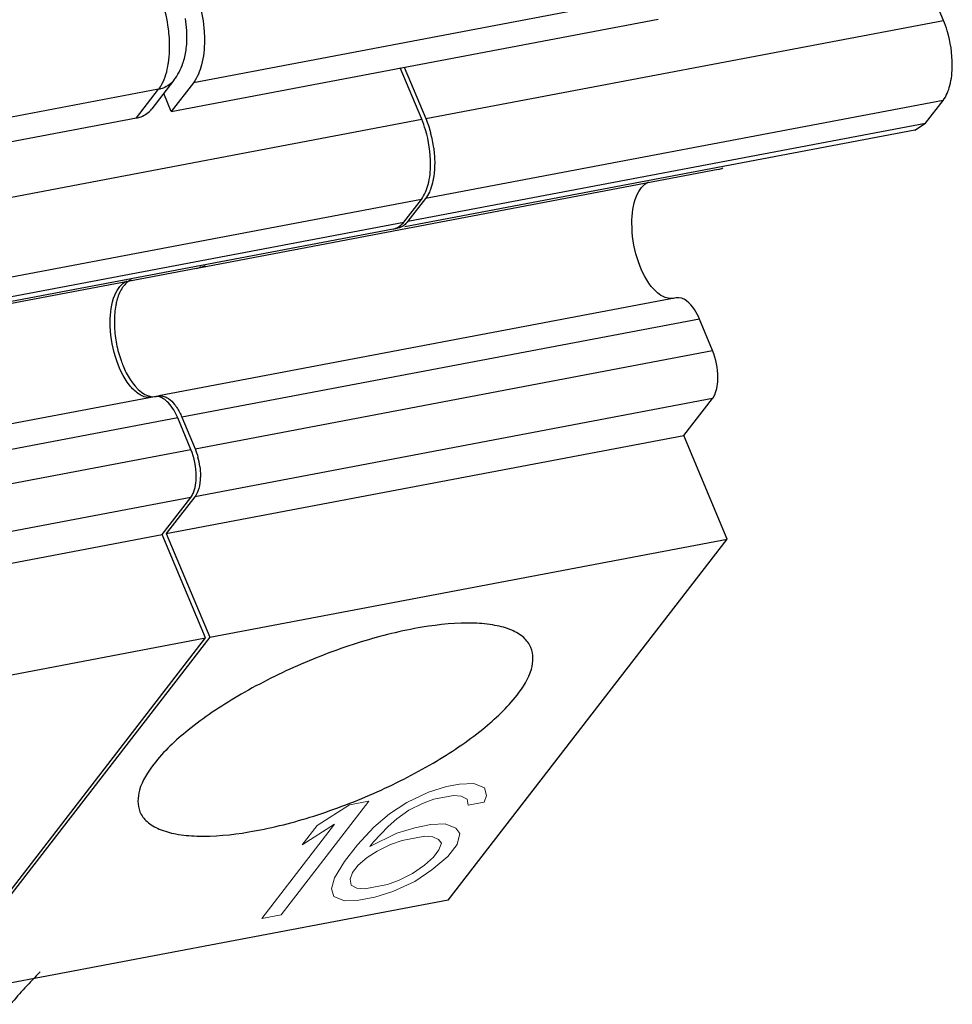
# Model space of a CAD drawing. Units: millimetres. Extents: x 11 to 1519, y 29 to 593.
# Drawn here: x 1061 to 1067, y 239 to 247 of the extents above; entities that cross this region are included whole.
import ezdxf

# ---------------------------------------------------------------- set-up
doc = ezdxf.new("R2010")
doc.units = ezdxf.units.MM
doc.header["$MEASUREMENT"] = 0
doc.layers.get('0').update_dxf_attribs({"lineweight": 30})
doc.layers.add('CURVE', color=7, linetype='Continuous', lineweight=0)

msp = doc.modelspace()

# ---------------------------------------------------------------- linework, layer by layer
at = {"color": 7, "linetype": 'Continuous'}
for p, q in [((1067.3213, 246.5777), (1067.1657, 246.9488)), ((1065.4186, 246.7945), (1061.897, 246.1273)), ((1061.7366, 245.92), (1065.2582, 246.5873)), ((1063.5777, 245.8684), (1067.3213, 246.5778)), ((1063.5481, 245.8628), (1063.3925, 246.2338)), ((1063.4221, 246.2394), (1063.5777, 245.8684)), ((1061.7564, 246.1451), (1061.5961, 245.9379)), ((1061.897, 246.1273), (1061.7366, 245.92)), ((1061.6455, 246.0796), (1058.1239, 245.4123)), ((1061.4851, 245.8724), (1061.6455, 246.0796)), ((1061.7366, 245.92), (1061.6824, 246.0494)), ((1067.3191, 245.9989), (1063.5755, 245.2896)), ((1067.192, 245.8347), (1067.3191, 245.9989)), ((1057.9635, 245.2051), (1061.4851, 245.8724)), ((1059.8046, 245.1535), (1063.5481, 245.8628)), ((1063.4485, 245.1253), (1067.192, 245.8347)), ((1067.1158, 245.7838), (1067.192, 245.8347)), ((1067.1157, 245.7838), (1063.4255, 245.0846)), ((1065.6918, 245.4994), (1061.9483, 244.79)), ((1063.5459, 245.2839), (1059.8024, 244.5746)), ((1063.4189, 245.1197), (1063.5459, 245.284)), ((1063.5755, 245.2896), (1063.4485, 245.1253)), ((1059.6753, 244.4104), (1063.4189, 245.1197)), ((1063.3426, 245.0689), (1059.6524, 244.3697)), ((1061.9187, 244.7844), (1058.1752, 244.0751)), ((1061.9466, 244.7897), (1061.9186, 244.7849)), ((1061.9484, 244.7901), (1061.9466, 244.7897)), ((1065.3894, 244.572), (1061.6458, 243.8627)), ((1065.5569, 244.4186), (1061.8133, 243.7092)), ((1065.6523, 244.1909), (1065.5569, 244.4186)), ((1061.9088, 243.4816), (1065.6523, 244.1909)), ((1061.6162, 243.8571), (1057.8727, 243.1477)), ((1061.6387, 243.8609), (1061.6462, 243.8625)), ((1065.651, 243.8436), (1061.9075, 243.1342)), ((1065.4445, 243.5767), (1065.651, 243.8436)), ((1061.7837, 243.7036), (1058.0402, 242.9943)), ((1061.8792, 243.476), (1061.7837, 243.7036)), ((1061.8133, 243.7092), (1061.9088, 243.4816)), ((1061.701, 242.8674), (1065.4445, 243.5767)), ((1065.7583, 242.8285), (1065.4445, 243.5767)), ((1058.1357, 242.7666), (1061.8792, 243.476)), ((1061.8779, 243.1286), (1058.1344, 242.4193)), ((1061.6714, 242.8618), (1061.8779, 243.1286)), ((1061.9075, 243.1343), (1061.701, 242.8674)), ((1057.9278, 242.1525), (1061.6714, 242.8618)), ((1061.9852, 242.1136), (1061.6714, 242.8618)), ((1061.701, 242.8674), (1062.0148, 242.1192)), ((1062.0148, 242.1192), (1065.7583, 242.8285)), ((1063.7385, 240.2188), (1065.7583, 242.8285)), ((1058.2416, 241.4042), (1061.9852, 242.1136)), ((1059.9654, 239.5038), (1061.9852, 242.1136)), ((1062.0148, 242.1192), (1059.995, 239.5094)), ((1063.7384, 240.2186), (1060.4368, 239.5929))]:
    msp.add_line(p, q, dxfattribs=at)
for centre, radius, start, end in [((1060.6892, 246.3824), 1.0361, 7.4662, 18.52061), ((1062.7683, 245.5399), 0.874, 7.50941, 14.90778), ((1063.3232, 245.1708), 0.1038, 280.82451, 288.89026), ((1063.3528, 245.1767), 0.1041, 271.96174, 280.75945), ((1063.3214, 245.1758), 0.1091, 288.90066, 295.00553), ((1061.4231, 243.2844), 0.5244, 7.51016, 14.9084), ((1063.4106, 237.0711), 3.7121, 134.93145, 139.83566)]:
    msp.add_arc(centre, radius, start, end, dxfattribs=at)
for points, knots in [([(1061.9418, 246.6975), (1061.9591, 246.6324), (1061.9739, 246.5437), (1061.9768, 246.4545), (1061.9767, 246.4328)], [0, 0, 0, 0, 0.755799, 1, 1, 1, 1]), ([(1061.8437, 246.3626), (1061.8465, 246.381), (1061.854, 246.4571), (1061.8487, 246.5342), (1061.8386, 246.591)], [0, 0, 0, 0, 0.244541, 1, 1, 1, 1]), ([(1067.3855, 246.2535), (1067.3858, 246.3369), (1067.3688, 246.4484), (1067.3318, 246.5527), (1067.3213, 246.5777)], [0, 0, 0, 0, 0.754099, 1, 1, 1, 1]), ([(1061.9767, 246.4328), (1061.9765, 246.3733), (1061.9662, 246.2667), (1061.9258, 246.1645), (1061.897, 246.1273)], [0, 0, 0, 0, 0.558223, 1, 1, 1, 1]), ([(1061.7156, 246.2628), (1061.7172, 246.2725), (1061.7228, 246.3131), (1061.7251, 246.354), (1061.7252, 246.3851)], [0, 0, 0, 0, 0.240371, 1, 1, 1, 1]), ([(1061.6455, 246.0796), (1061.6542, 246.0909), (1061.6895, 246.1467), (1061.7073, 246.212), (1061.7156, 246.2628)], [0, 0, 0, 0, 0.216989, 1, 1, 1, 1]), ([(1067.3191, 245.9989), (1067.3431, 246.0299), (1067.3768, 246.1151), (1067.3853, 246.2039), (1067.3855, 246.2535)], [0, 0, 0, 0, 0.441778, 1, 1, 1, 1]), ([(1061.7564, 246.1451), (1061.7368, 246.1197), (1061.6986, 246.0931), (1061.6566, 246.0817), (1061.6455, 246.0796)], [0, 0, 0, 0, 0.738824, 1, 1, 1, 1]), ([(1061.4851, 245.8724), (1061.4963, 245.8745), (1061.5383, 245.8859), (1061.5765, 245.9126), (1061.5961, 245.938)], [0, 0, 0, 0, 0.261188, 1, 1, 1, 1]), ([(1063.6124, 245.5385), (1063.6127, 245.6219), (1063.5956, 245.7334), (1063.5586, 245.8377), (1063.5481, 245.8628)], [0, 0, 0, 0, 0.754099, 1, 1, 1, 1]), ([(1063.5459, 245.284), (1063.5699, 245.315), (1063.6036, 245.4001), (1063.6122, 245.489), (1063.6124, 245.5385)], [0, 0, 0, 0, 0.441778, 1, 1, 1, 1]), ([(1063.634, 245.4422), (1063.6327, 245.4344), (1063.6273, 245.405), (1063.6192, 245.376), (1063.6113, 245.3554)], [0, 0, 0, 0, 0.264703, 1, 1, 1, 1]), ([(1065.0686, 245.1113), (1065.0689, 245.1776), (1065.0794, 245.2891), (1065.1492, 245.3937), (1065.1914, 245.4108)], [0, 0, 0, 0, 0.592638, 1, 1, 1, 1]), ([(1063.6113, 245.3554), (1063.6089, 245.3491), (1063.5993, 245.326), (1063.5867, 245.304), (1063.5755, 245.2896)], [0, 0, 0, 0, 0.269136, 1, 1, 1, 1]), ([(1063.3675, 245.077), (1063.3824, 245.0839), (1063.4007, 245.098), (1063.4152, 245.115), (1063.4189, 245.1197)], [0, 0, 0, 0, 0.731607, 1, 1, 1, 1]), ([(1065.2087, 244.6549), (1065.1611, 244.7147), (1065.0935, 244.8655), (1065.0683, 245.0266), (1065.0686, 245.1113)], [0, 0, 0, 0, 0.474361, 1, 1, 1, 1]), ([(1061.2955, 244.3964), (1061.2957, 244.4627), (1061.3062, 244.5742), (1061.3761, 244.6787), (1061.4183, 244.6959)], [0, 0, 0, 0, 0.592638, 1, 1, 1, 1]), ([(1061.4479, 244.7015), (1061.4325, 244.6952), (1061.4132, 244.6815), (1061.398, 244.6646), (1061.3941, 244.6598)], [0, 0, 0, 0, 0.730656, 1, 1, 1, 1]), ([(1061.3941, 244.6598), (1061.3885, 244.6529), (1061.3658, 244.6203), (1061.3515, 244.5824), (1061.3435, 244.5527)], [0, 0, 0, 0, 0.223477, 1, 1, 1, 1]), ([(1065.3717, 244.5678), (1065.3445, 244.5628), (1065.277, 244.5796), (1065.2312, 244.6266), (1065.2087, 244.6549)], [0, 0, 0, 0, 0.43359, 1, 1, 1, 1]), ([(1061.3435, 244.5527), (1061.3404, 244.5413), (1061.3293, 244.4918), (1061.3252, 244.4408), (1061.3251, 244.402)], [0, 0, 0, 0, 0.233241, 1, 1, 1, 1]), ([(1065.5569, 244.4186), (1065.5469, 244.4424), (1065.5146, 244.5091), (1065.4409, 244.5814), (1065.3897, 244.5721)], [0, 0, 0, 0, 0.331424, 1, 1, 1, 1]), ([(1061.4355, 243.94), (1061.388, 243.9998), (1061.3203, 244.1506), (1061.2952, 244.3117), (1061.2955, 244.3964)], [0, 0, 0, 0, 0.474361, 1, 1, 1, 1]), ([(1061.3251, 244.402), (1061.325, 244.3886), (1061.3263, 244.3335), (1061.3332, 244.2785), (1061.3412, 244.2376)], [0, 0, 0, 0, 0.243326, 1, 1, 1, 1]), ([(1061.3412, 244.2376), (1061.3491, 244.1972), (1061.3634, 244.1443), (1061.3828, 244.0934), (1061.3879, 244.0811)], [0, 0, 0, 0, 0.756572, 1, 1, 1, 1]), ([(1061.3879, 244.0811), (1061.4021, 244.0468), (1061.4482, 243.9506), (1061.553, 243.8455), (1061.6269, 243.8582)], [0, 0, 0, 0, 0.331364, 1, 1, 1, 1]), ([(1065.651, 243.8436), (1065.6578, 243.8523), (1065.6842, 243.899), (1065.6907, 243.9541), (1065.6909, 243.9963)], [0, 0, 0, 0, 0.206495, 1, 1, 1, 1]), ([(1061.5223, 243.8653), (1061.5146, 243.8691), (1061.4815, 243.8887), (1061.4541, 243.9167), (1061.4355, 243.94)], [0, 0, 0, 0, 0.223361, 1, 1, 1, 1]), ([(1061.5986, 243.8528), (1061.5799, 243.8494), (1061.5526, 243.8523), (1061.5286, 243.8623), (1061.5223, 243.8653)], [0, 0, 0, 0, 0.730037, 1, 1, 1, 1]), ([(1061.7837, 243.7036), (1061.7671, 243.7432), (1061.7325, 243.8079), (1061.6671, 243.8552), (1061.637, 243.858)], [0, 0, 0, 0, 0.586622, 1, 1, 1, 1]), ([(1061.6461, 243.8627), (1061.6593, 243.8651), (1061.6786, 243.863), (1061.6955, 243.8559), (1061.7, 243.8537)], [0, 0, 0, 0, 0.729824, 1, 1, 1, 1]), ([(1061.7, 243.8537), (1061.7054, 243.851), (1061.7288, 243.8371), (1061.7482, 243.8171), (1061.7612, 243.8005)], [0, 0, 0, 0, 0.22301, 1, 1, 1, 1]), ([(1061.7612, 243.8005), (1061.7662, 243.7941), (1061.7867, 243.7656), (1061.8029, 243.7341), (1061.8133, 243.7092)], [0, 0, 0, 0, 0.232153, 1, 1, 1, 1]), ([(1061.8779, 243.1286), (1061.8846, 243.1373), (1061.911, 243.184), (1061.9176, 243.2392), (1061.9178, 243.2814)], [0, 0, 0, 0, 0.206495, 1, 1, 1, 1]), ([(1061.9474, 243.287), (1061.9473, 243.2765), (1061.9458, 243.2382), (1061.9389, 243.1998), (1061.929, 243.1738)], [0, 0, 0, 0, 0.273338, 1, 1, 1, 1]), ([(1064.3384, 242.0443), (1064.327, 242.0714), (1064.2869, 242.124), (1064.1936, 242.1771), (1064.0703, 242.2102), (1063.8521, 242.2295), (1063.5238, 242.196), (1063.0951, 242.0893), (1062.6479, 241.9211), (1062.2271, 241.7085), (1061.8753, 241.4733), (1061.6822, 241.2938), (1061.6111, 241.2019)], [0, 0, 0, 0, 0.028824, 0.062423, 0.10356, 0.153184, 0.276515, 0.4249, 0.585633, 0.74413, 0.88613, 1, 1, 1, 1]), ([(1064.2375, 241.6996), (1064.2815, 241.7564), (1064.3511, 241.8615), (1064.3586, 241.9964), (1064.3384, 242.0443)], [0, 0, 0, 0, 0.580205, 1, 1, 1, 1]), ([(1061.5102, 240.8573), (1061.5216, 240.8302), (1061.5617, 240.7776), (1061.655, 240.7245), (1061.7783, 240.6914), (1061.9965, 240.6721), (1062.3248, 240.7055), (1062.7535, 240.8123), (1063.2007, 240.9804), (1063.6215, 241.193), (1063.9733, 241.4283), (1064.1664, 241.6078), (1064.2375, 241.6996)], [0, 0, 0, 0, 0.028823, 0.06242, 0.103556, 0.153178, 0.276507, 0.424891, 0.585631, 0.744148, 0.886141, 1, 1, 1, 1]), ([(1061.6111, 241.2019), (1061.5671, 241.1451), (1061.4975, 241.04), (1061.49, 240.9051), (1061.5102, 240.8573)], [0, 0, 0, 0, 0.580211, 1, 1, 1, 1])]:
    msp.add_open_spline(points, degree=3, knots=knots, dxfattribs=at)
for points in [[(1061.7252, 246.3851), (1061.7254, 246.4292), (1061.7223, 246.4734), (1061.7165, 246.5171)], [(1061.8211, 246.2675), (1061.8316, 246.2983), (1061.839, 246.3303), (1061.8437, 246.3626)], [(1061.7564, 246.1451), (1061.7847, 246.1816), (1061.8062, 246.2238), (1061.8211, 246.2675)], [(1063.5777, 245.8684), (1063.5918, 245.8348), (1063.6035, 245.8), (1063.6129, 245.7647)], [(1063.6348, 245.6541), (1063.6396, 245.6177), (1063.6421, 245.5809), (1063.642, 245.5441)], [(1063.642, 245.5441), (1063.6418, 245.5101), (1063.6394, 245.4759), (1063.634, 245.4422)], [(1065.6919, 245.4994), (1065.7039, 245.5017), (1065.7156, 245.5062), (1065.7261, 245.5124)], [(1063.4485, 245.1253), (1063.4422, 245.1173), (1063.4353, 245.1098), (1063.4278, 245.103)], [(1063.4278, 245.103), (1063.4122, 245.0892), (1063.3927, 245.0784), (1063.3722, 245.0745)], [(1061.9188, 244.7844), (1061.9308, 244.7867), (1061.9425, 244.7913), (1061.953, 244.7974)], [(1061.9826, 244.803), (1061.9721, 244.7969), (1061.9604, 244.7923), (1061.9484, 244.79)], [(1065.6909, 243.9963), (1065.6911, 244.0625), (1065.6779, 244.1299), (1065.6523, 244.1909)], [(1061.637, 243.858), (1061.6302, 243.8586), (1061.6233, 243.8583), (1061.6165, 243.8571)], [(1061.9088, 243.4816), (1061.9173, 243.4614), (1061.9242, 243.4405), (1061.9299, 243.4194)], [(1061.9178, 243.2814), (1061.918, 243.3475), (1061.9048, 243.415), (1061.8792, 243.476)], [(1061.943, 243.353), (1061.9459, 243.3311), (1061.9474, 243.309), (1061.9474, 243.287)], [(1061.929, 243.1738), (1061.9236, 243.1598), (1061.9167, 243.1461), (1061.9075, 243.1343)]]:
    msp.add_open_spline(points, degree=3, dxfattribs=at)
at = {"layer": 'CURVE', "color": 4, "linetype": 'Continuous'}
for p, q in [((1063.9249, 241.0614), (1063.8215, 241.0567)), ((1064.0013, 241.0311), (1063.9249, 241.0614)), ((1063.5976, 240.9993), (1063.4401, 240.9248)), ((1063.728, 241.039), (1063.5976, 240.9993)), ((1063.8215, 241.0567), (1063.728, 241.039)), ((1064.0174, 240.9745), (1064.0013, 241.0311)), ((1063.1668, 240.9326), (1062.5313, 240.1116)), ((1063.0265, 240.906), (1063.1668, 240.9326)), ((1063.4401, 240.9248), (1063.3158, 240.8416)), ((1063.5533, 240.9164), (1063.637, 240.9472)), ((1063.637, 240.9472), (1063.7773, 240.9738)), ((1063.7773, 240.9738), (1063.8339, 240.9696)), ((1063.8339, 240.9696), (1063.8771, 240.9479)), ((1063.8771, 240.9479), (1063.8833, 240.9044)), ((1063.8833, 240.9044), (1064.0002, 240.9265)), ((1064.0002, 240.9265), (1064.0174, 240.9745)), ((1062.7915, 240.7572), (1063.0265, 240.906)), ((1063.3688, 240.8069), (1063.4561, 240.8682)), ((1063.4561, 240.8682), (1063.5533, 240.9164)), ((1063.3158, 240.8416), (1063.2015, 240.7454)), ((1063.3049, 240.7501), (1063.3688, 240.8069)), ((1062.391, 240.085), (1062.9183, 240.7663)), ((1062.9183, 240.7663), (1062.6834, 240.6174)), ((1062.6834, 240.6174), (1062.7915, 240.7572)), ((1063.2015, 240.7454), (1063.0834, 240.6187)), ((1063.2004, 240.6408), (1063.3049, 240.7501)), ((1063.4981, 240.742), (1063.3677, 240.7024)), ((1063.6151, 240.7641), (1063.4981, 240.742)), ((1063.7185, 240.7688), (1063.6151, 240.7641)), ((1063.7948, 240.7386), (1063.7185, 240.7688)), ((1063.8244, 240.6994), (1063.7948, 240.7386)), ((1063.3677, 240.7024), (1063.1733, 240.6059)), ((1063.1733, 240.6059), (1063.2004, 240.6408)), ((1063.4072, 240.6502), (1063.3235, 240.6194)), ((1063.5709, 240.6812), (1063.4072, 240.6502)), ((1063.6275, 240.677), (1063.5709, 240.6812)), ((1063.6706, 240.6554), (1063.6275, 240.677)), ((1063.6903, 240.6293), (1063.6706, 240.6554)), ((1063.8036, 240.621), (1063.8244, 240.6994)), ((1063.0834, 240.6187), (1062.9888, 240.4964)), ((1063.2263, 240.5712), (1063.1525, 240.5274)), ((1063.3235, 240.6194), (1063.2263, 240.5712)), ((1063.6326, 240.5289), (1063.6731, 240.5813)), ((1063.6731, 240.5813), (1063.6903, 240.6293)), ((1063.736, 240.5336), (1063.8036, 240.621)), ((1062.9888, 240.4964), (1062.9175, 240.3785)), ((1063.1525, 240.5274), (1063.0885, 240.4706)), ((1063.5686, 240.4721), (1063.6326, 240.5289)), ((1063.6216, 240.4374), (1063.736, 240.5336)), ((1063.0885, 240.4706), (1063.048, 240.4182)), ((1063.4813, 240.4108), (1063.5686, 240.4721)), ((1063.4974, 240.3542), (1063.6216, 240.4374)), ((1062.9175, 240.3785), (1062.8967, 240.3)), ((1063.048, 240.4182), (1063.0308, 240.3702)), ((1063.0308, 240.3702), (1063.037, 240.3266)), ((1063.3004, 240.3318), (1063.3841, 240.3626)), ((1063.3399, 240.2797), (1063.4974, 240.3542)), ((1063.3841, 240.3626), (1063.4813, 240.4108)), ((1062.8967, 240.3), (1062.9128, 240.2435)), ((1063.037, 240.3266), (1063.0801, 240.305)), ((1063.0801, 240.305), (1063.1368, 240.3008)), ((1063.1368, 240.3008), (1063.3004, 240.3318)), ((1063.2095, 240.2401), (1063.3399, 240.2797)), ((1062.9128, 240.2435), (1062.9891, 240.2132)), ((1062.9891, 240.2132), (1063.0925, 240.2179)), ((1063.0925, 240.2179), (1063.2095, 240.2401)), ((1062.5313, 240.1116), (1062.391, 240.085))]:
    msp.add_line(p, q, dxfattribs=at)

doc.saveas('drawing.dxf')
